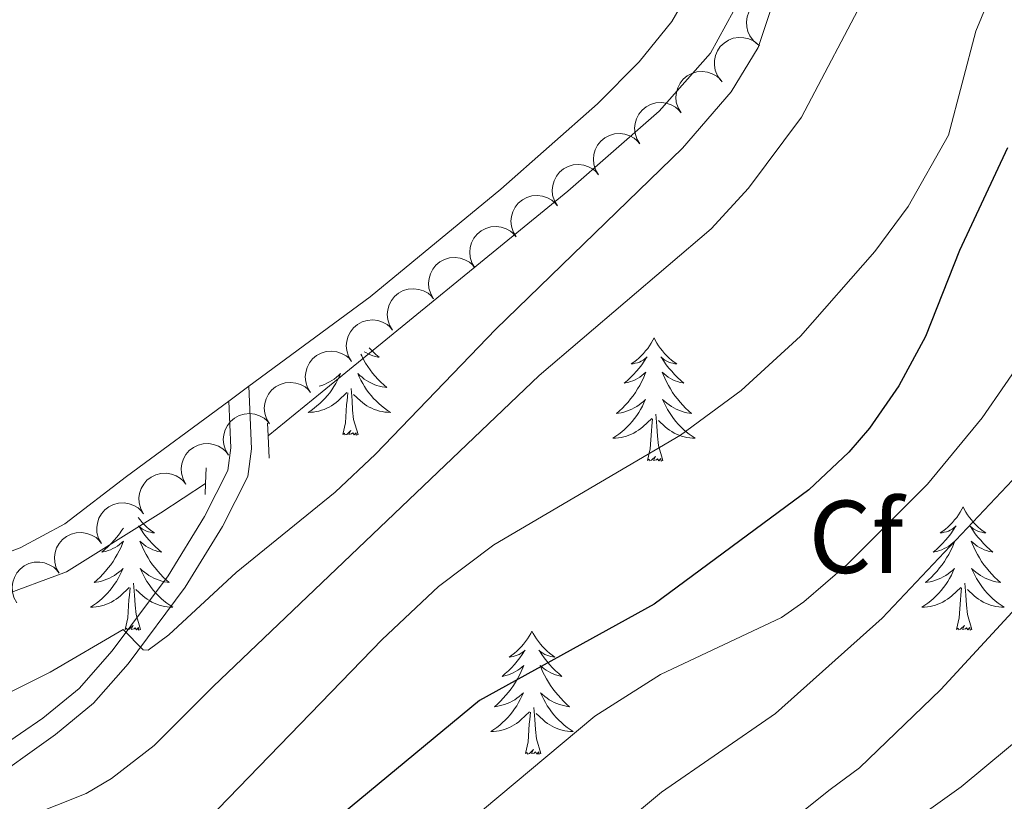
# Model space of a CAD drawing. Units: metres. Extents: x 637932 to 642446, y 701851 to 704910.
# Drawn here: x 640659 to 640754, y 702659 to 702735 of the extents above; entities that cross this region are included whole.
import ezdxf
from ezdxf.enums import TextEntityAlignment as Align

# ---------------------------------------------------------------- set-up
doc = ezdxf.new("R2010")
doc.units = ezdxf.units.M
doc.header["$MEASUREMENT"] = 0
doc.linetypes.add('DGN Style 2', pattern=[56.188460000000006, 33.713076, -22.47538400000001])
doc.linetypes.add('DGN Style 3', pattern=[78.66384400000003, 56.18846000000001, -22.47538400000001])
for name, color, linetype, lineweight in [('Carátula', 7, 'Continuous', 5), ('Elementos auxiliares', 7, 'Continuous', 5), ('Entidades rústicas y varios', 7, 'Continuous', 5), ('Hidrografía', 7, 'Continuous', 5), ('Relieve y altimetría', 7, 'Continuous', 5), ('Viales y ferrocarril', 7, 'Continuous', 5)]:
    doc.layers.add(name, color=color, linetype=linetype, lineweight=lineweight)
doc.styles.add('Style-arial', font='arial.shx', dxfattribs={"bigfont": 'arialbig.shx'})

msp = doc.modelspace()

# ---------------------------------------------------------------- linework, layer by layer
at = {"layer": 'Carátula', "color": 7, "linetype": 'Continuous', "lineweight": 0}
msp.add_3dface([(637992.3049999999, 701851.0900000001), (642446.395, 701940.8319999999), (642386.567, 704910.24), (637932.4770000001, 704820.4979999999)], dxfattribs=at)
at = {"layer": 'Elementos auxiliares', "color": 250, "linetype": 'Continuous', "lineweight": 0}
msp.add_3dface([(638855.8700000001, 702262.4199999999, 598.912), (638809.8200000002, 704575.75, 771.217), (642234.8, 704644.76, 794.84), (642281.98, 702331.4500000001, 682.178)], dxfattribs=at)
at = {"layer": 'Entidades rústicas y varios', "color": 92, "linetype": 'Continuous', "lineweight": 0, "flags": 128}
for points, elevation in [([(640730.0089473177, 702732.3765701434), (640729.5746034174, 702732.7333717356), (640729.2264462587, 702733.2046366215), (640729.0244988152, 702733.6424467745), (640728.9222822373, 702734.0762252564), (640728.8875624457, 702734.5679233711), (640728.9525735199, 702735.0555898147), (640729.1122905896, 702735.5197823476), (640729.3730160414, 702735.9491638665), (640729.7105676847, 702736.3279317878), (640730.119969877, 702736.6276301277), (640730.6247909659, 702736.8494970207), (640731.0882977229, 702736.9423072361), (640731.5828647239, 702736.9595693795), (640732.0700105565, 702736.8883149915), (640732.4246772618, 702736.7486626442), (640732.7596863303, 702736.5519066431)], 618.9396057967036), ([(640726.4237175649, 702728.9059814985), (640726.0953528841, 702729.3622036334), (640725.8796374225, 702729.9069704087), (640725.7966699521, 702730.3819197733), (640725.8090672821, 702730.8274063683), (640725.9015535498, 702731.3115745108), (640726.0894046179, 702731.766279884), (640726.362779543, 702732.1740180354), (640726.7248638698, 702732.522215092), (640727.1482325053, 702732.8017955793), (640727.6207814316, 702732.9865298804), (640728.1656088429, 702733.071573056), (640728.6374190256, 702733.0424628949), (640729.1198849541, 702732.9323669008), (640729.572486651, 702732.7386146003), (640729.879502386, 702732.5127106637), (640730.1528789395, 702732.2366504167)], 618.6349924207221), ([(640722.5608827125, 702725.761134075), (640722.2720724059, 702726.2433690866), (640722.1029625663, 702726.8043555949), (640722.0602549725, 702727.2846019496), (640722.110094746, 702727.7274653568), (640722.242994349, 702728.2021338677), (640722.4684413195, 702728.6394194305), (640722.775156667, 702729.0227077629), (640723.1652565827, 702729.3392015315), (640723.6106495659, 702729.5821651926), (640724.0970673818, 702729.7264806752), (640724.6471186148, 702729.7653765762), (640725.1148059119, 702729.6966681925), (640725.5862964382, 702729.5463645549), (640726.0209892145, 702729.3152142996), (640726.3079069047, 702729.0642770786), (640726.5570842114, 702728.7661920743)], 618.2561144758741), ([(640718.5684219131, 702722.7588890016), (640718.2796116066, 702723.2411240134), (640718.1105017671, 702723.8021105216), (640718.0677941733, 702724.2823568764), (640718.1176339467, 702724.7252202833), (640718.2505335498, 702725.1998887945), (640718.4759805202, 702725.6371743573), (640718.7826958678, 702726.0204626897), (640719.1727957835, 702726.3369564582), (640719.6181887668, 702726.5799201194), (640720.1046065824, 702726.7242356021), (640720.6546578156, 702726.7631315029), (640721.1223451125, 702726.6944231191), (640721.5938356391, 702726.5441194815), (640722.0285284151, 702726.3129692264), (640722.3154461056, 702726.062032005), (640722.5646234122, 702725.7639470007)], 618.0398246588512), ([(640714.5759611139, 702719.7566439284), (640714.2871508076, 702720.2388789402), (640714.118040968, 702720.7998654483), (640714.0753333742, 702721.280111803), (640714.1251731475, 702721.7229752102), (640714.2580727506, 702722.197643721), (640714.4835197211, 702722.634929284), (640714.7902350686, 702723.0182176162), (640715.1803349843, 702723.3347113848), (640715.6257279676, 702723.577675046), (640716.1121457831, 702723.7219905285), (640716.6621970162, 702723.7608864296), (640717.1298843133, 702723.6921780459), (640717.6013748399, 702723.5418744083), (640718.036067616, 702723.310724153), (640718.3229853064, 702723.0597869318), (640718.572162613, 702722.7617019276)], 617.8235348418282), ([(640710.5835003147, 702716.7543988549), (640710.2946900083, 702717.2366338668), (640710.1255801688, 702717.797620375), (640710.0828725749, 702718.2778667298), (640710.1327123482, 702718.7207301366), (640710.2656119515, 702719.1953986478), (640710.4910589219, 702719.6326842107), (640710.7977742692, 702720.015972543), (640711.1878741852, 702720.3324663116), (640711.6332671683, 702720.5754299727), (640712.1196849841, 702720.7197454553), (640712.669736217, 702720.7586413563), (640713.1374235142, 702720.6899329724), (640713.6089140405, 702720.539629335), (640714.0436068168, 702720.3084790797), (640714.330524507, 702720.0575418584), (640714.5797018136, 702719.7594568541)], 617.607245024806), ([(640706.5910395156, 702713.7521537817), (640706.3022292089, 702714.2343887936), (640706.1331193696, 702714.7953753015), (640706.0904117755, 702715.2756216563), (640706.140251549, 702715.7184850634), (640706.2731511521, 702716.1931535746), (640706.4985981225, 702716.6304391373), (640706.8053134701, 702717.0137274697), (640707.195413386, 702717.3302212381), (640707.640806369, 702717.5731848994), (640708.1272241848, 702717.7175003819), (640708.6772754178, 702717.756396283), (640709.144962715, 702717.6876878992), (640709.6164532413, 702717.5373842616), (640710.0511460176, 702717.3062340063), (640710.3380637078, 702717.0552967852), (640710.5872410145, 702716.7572117809)], 617.3909552077833), ([(640702.5985787164, 702710.7499087083), (640702.3097684098, 702711.2321437201), (640702.1406585702, 702711.7931302284), (640702.0979509765, 702712.2733765831), (640702.1477907499, 702712.71623999), (640702.2806903529, 702713.1909085012), (640702.5061373234, 702713.628194064), (640702.8128526709, 702714.0114823964), (640703.2029525866, 702714.327976165), (640703.6483455698, 702714.5709398262), (640704.1347633858, 702714.7152553087), (640704.6848146187, 702714.7541512097), (640705.1525019158, 702714.6854428258), (640705.6239924422, 702714.5351391884), (640706.0586852184, 702714.3039889331), (640706.3456029086, 702714.0530517118), (640706.5947802153, 702713.7549667074)], 617.1746653907608), ([(640698.606117917, 702707.7476636351), (640698.3173076105, 702708.2298986469), (640698.148197771, 702708.7908851551), (640698.1054901772, 702709.2711315097), (640698.1553299506, 702709.7139949168), (640698.2882295537, 702710.188663428), (640698.5136765242, 702710.6259489908), (640698.8203918717, 702711.0092373231), (640699.2104917874, 702711.3257310914), (640699.6558847707, 702711.5686947526), (640700.1423025863, 702711.7130102352), (640700.6923538195, 702711.7519061364), (640701.1600411164, 702711.6831977526), (640701.631531643, 702711.532894115), (640702.066224419, 702711.3017438599), (640702.3531421095, 702711.0508066386), (640702.6023194161, 702710.7527216342)], 616.9583755737378), ([(640694.6294106423, 702704.7264140365), (640694.3376317949, 702705.2068587309), (640694.1650654634, 702705.7667916387), (640694.1193969129, 702706.2467654748), (640694.1665045175, 702706.6899278308), (640694.2964742242, 702707.1654069314), (640694.5192200857, 702707.6040745517), (640694.8235657897, 702707.9892471656), (640695.2117064109, 702708.3081407346), (640695.6555925217, 702708.5538465965), (640696.1411110666, 702708.7011591641), (640696.6909119608, 702708.7434465938), (640697.1590141015, 702708.677623831), (640697.6314226119, 702708.5302308217), (640698.067532668, 702708.3017657936), (640698.3559924783, 702708.0526028195), (640698.6070033923, 702707.7560602067)], 616.7204574941467), ([(640690.6584379678, 702701.7018102343), (640690.3666591207, 702702.1822549286), (640690.194092789, 702702.7421878364), (640690.1484242384, 702703.2221616725), (640690.195531843, 702703.6653240286), (640690.3255015498, 702704.1408031292), (640690.5482474111, 702704.5794707497), (640690.8525931154, 702704.9646433634), (640691.2407337364, 702705.2835369322), (640691.6846198472, 702705.5292427943), (640692.1701383922, 702705.6765553618), (640692.7199392866, 702705.7188427914), (640693.1880414269, 702705.653020029), (640693.6604499378, 702705.5056270193), (640694.0965599935, 702705.2771619916), (640694.3850198041, 702705.0279990172), (640694.6360307178, 702704.7314564047)], 616.432103786105), ([(640686.6874652933, 702698.6772064323), (640686.3956864462, 702699.1576511264), (640686.2231201145, 702699.7175840342), (640686.177451564, 702700.1975578703), (640686.2245591686, 702700.6407202265), (640686.3545288754, 702701.1161993269), (640686.5772747371, 702701.5548669475), (640686.8816204409, 702701.9400395614), (640687.2697610622, 702702.2589331301), (640687.713647173, 702702.504638992), (640688.1991657179, 702702.6519515596), (640688.7489666122, 702702.6942389891), (640689.2170687525, 702702.6284162267), (640689.6894772633, 702702.4810232173), (640690.1255873193, 702702.2525581892), (640690.4140471298, 702702.0033952151), (640690.6650580436, 702701.7068526023)], 616.1437500780632), ([(640682.7164926191, 702695.65260263), (640682.4247137719, 702696.1330473243), (640682.2521474402, 702696.692980232), (640682.2064788898, 702697.1729540683), (640682.2535864942, 702697.6161164241), (640682.3835562009, 702698.0915955247), (640682.6063020625, 702698.5302631453), (640682.9106477667, 702698.9154357592), (640683.2987883878, 702699.2343293279), (640683.7426744986, 702699.4800351899), (640684.2281930435, 702699.6273477573), (640684.7779939377, 702699.6696351869), (640685.2460960782, 702699.6038124245), (640685.7185045888, 702699.4564194151), (640686.1546146448, 702699.2279543871), (640686.4430744553, 702698.978791413), (640686.6940853691, 702698.6822488002)], 615.8553963700219), ([(640678.7455199447, 702692.6279988277), (640678.4537410974, 702693.1084435219), (640678.2811747659, 702693.6683764298), (640678.2355062154, 702694.1483502662), (640678.2826138199, 702694.591512622), (640678.4125835267, 702695.0669917227), (640678.6353293881, 702695.505659343), (640678.9396750922, 702695.8908319569), (640679.3278157135, 702696.2097255257), (640679.7717018243, 702696.4554313879), (640680.2572203691, 702696.6027439552), (640680.8070212633, 702696.6450313847), (640681.2751234039, 702696.5792086223), (640681.7475319145, 702696.4318156128), (640682.1836419704, 702696.2033505847), (640682.4721017808, 702695.9541876107), (640682.7231126947, 702695.6576449978)], 615.5670426619799), ([(640674.6161975923, 702689.8103327234), (640674.3439354526, 702690.3021002777), (640674.1939798777, 702690.8685076627), (640674.16761086, 702691.3499276194), (640674.2324659006, 702691.7908423771), (640674.38141325, 702692.260722348), (640674.621584658, 702692.6900971201), (640674.9411432584, 702693.0627451455), (640675.3417692967, 702693.3658045912), (640675.7951586784, 702693.5934980658), (640676.2861981457, 702693.7212066861), (640676.8372532103, 702693.7413949452), (640677.3023365664, 702693.6568389188), (640677.7684491734, 702693.4906055352), (640678.1950389147, 702693.2448222109), (640678.4732666964, 702692.9842832473), (640678.7121742696, 702692.6779057491)], 615.427325314054), ([(640670.5210776157, 702686.9433594703), (640670.2488154763, 702687.4351270245), (640670.0988599013, 702688.0015344094), (640670.0724908833, 702688.4829543659), (640670.1373459238, 702688.9238691239), (640670.2862932736, 702689.3937490948), (640670.5264646816, 702689.8231238669), (640670.8460232818, 702690.1957718924), (640671.2466493202, 702690.498831338), (640671.700038702, 702690.7265248124), (640672.191078169, 702690.8542334328), (640672.7421332335, 702690.874421692), (640673.20721659, 702690.7898656654), (640673.6733291966, 702690.6236322821), (640674.0999189382, 702690.3778489577), (640674.3781467197, 702690.1173099941), (640674.6170542932, 702689.8109324959)], 615.3250670900192), ([(640666.4259576392, 702684.0763862169), (640666.1536954999, 702684.5681537711), (640666.0037399246, 702685.1345611562), (640665.9773709069, 702685.6159811127), (640666.0422259474, 702686.0568958707), (640666.191173297, 702686.5267758416), (640666.4313447053, 702686.9561506135), (640666.7509033054, 702687.3287986391), (640667.1515293437, 702687.6318580846), (640667.6049187257, 702687.8595515592), (640668.0959581927, 702687.9872601796), (640668.647013257, 702688.0074484386), (640669.1120966135, 702687.9228924122), (640669.5782092202, 702687.7566590288), (640670.0047989616, 702687.5108757042), (640670.2830267432, 702687.2503367406), (640670.5219343167, 702686.9439592427)], 615.2228088659839), ([(640662.3308376628, 702681.2094129636), (640662.0585755231, 702681.7011805179), (640661.9086199482, 702682.2675879027), (640661.8822509304, 702682.7490078595), (640661.9471059709, 702683.1899226175), (640662.0960533204, 702683.6598025882), (640662.3362247285, 702684.0891773603), (640662.6557833288, 702684.461825386), (640663.0564093671, 702684.7648848315), (640663.5097987489, 702684.992578306), (640664.0008382162, 702685.1202869264), (640664.5518932806, 702685.1404751855), (640665.0169766368, 702685.055919159), (640665.4830892439, 702684.8896857757), (640665.9096789851, 702684.643902451), (640666.1879067668, 702684.3833634874), (640666.42681434, 702684.0769859892)], 615.1205506419493), ([(640658.2357176861, 702678.3424397105), (640657.9634555466, 702678.8342072647), (640657.8134999715, 702679.4006146495), (640657.7871309539, 702679.8820346063), (640657.8519859943, 702680.3229493643), (640658.000933344, 702680.792829335), (640658.241104752, 702681.2222041071), (640658.5606633524, 702681.5948521325), (640658.9612893907, 702681.8979115782), (640659.4146787724, 702682.1256050528), (640659.9057182395, 702682.253313673), (640660.4567733039, 702682.2735019322), (640660.9218566604, 702682.1889459058), (640661.3879692671, 702682.0227125223), (640661.8145590087, 702681.7769291978), (640662.0927867901, 702681.5163902342), (640662.3316943636, 702681.210012736)], 615.0182924179138)]:
    msp.add_lwpolyline(points, dxfattribs=dict(at, elevation=elevation))
for points in [[(640719.946, 702703.9750000001), (640719.8350000001, 702703.7560000002), (640719.6799999999, 702703.4809999999), (640719.5120000001, 702703.2150000001), (640719.3300000001, 702702.9580000001), (640719.1359999999, 702702.7100000001), (640718.929, 702702.4720000002), (640718.7100000001, 702702.246), (640718.48, 702702.03), (640718.24, 702701.8270000002), (640717.9890000002, 702701.6359999999), (640717.7290000002, 702701.4580000001), (640717.9280000001, 702701.4809999999), (640718.1310000002, 702701.5190000001), (640718.3300000001, 702701.574), (640718.5249999999, 702701.6429999999), (640718.7139999999, 702701.7280000001), (640718.895, 702701.8270000002), (640719.0689999999, 702701.939), (640719.274, 702702.1300000001), (640719.233, 702702.065), (640719.003, 702701.7200000001), (640718.76, 702701.3840000001), (640718.5040000001, 702701.0580000001), (640718.236, 702700.7420000001), (640717.956, 702700.4369999999), (640717.6640000001, 702700.1429999999), (640717.361, 702699.8600000001), (640717.048, 702699.5889999999), (640717.172, 702699.6120000001), (640717.4180000002, 702699.6699999999), (640717.6599999999, 702699.743), (640717.896, 702699.831), (640718.1270000001, 702699.9340000001), (640718.3500000001, 702700.0519999999), (640718.5660000001, 702700.1830000001), (640718.773, 702700.328), (640718.9700000001, 702700.4850000001), (640719.1570000001, 702700.655), (640719.0689999999, 702700.4330000001), (640718.913, 702700.0719999999), (640718.7420000001, 702699.7180000001), (640718.557, 702699.371), (640718.3570000001, 702699.0310000001), (640718.145, 702698.7000000001), (640717.9180000002, 702698.378), (640717.679, 702698.0660000001), (640717.4280000001, 702697.763), (640717.1640000001, 702697.4709999999), (640716.8890000001, 702697.19), (640716.6020000001, 702696.9199999999), (640716.3049999999, 702696.662), (640716.5009999999, 702696.6869999999), (640716.7679999999, 702696.7339999999), (640717.0310000001, 702696.797), (640717.29, 702696.8759999999), (640717.5449999999, 702696.9700000001), (640717.7930000002, 702697.078), (640718.034, 702697.2010000001), (640718.2679999999, 702697.3389999999), (640718.493, 702697.4890000002), (640718.709, 702697.6529999999), (640718.915, 702697.8289999999), (640719.1100000001, 702698.017), (640718.969, 702697.69), (640718.814, 702697.369), (640718.645, 702697.0549999999), (640718.4620000002, 702696.75), (640718.2649999999, 702696.453), (640718.0549999999, 702696.165), (640717.8319999999, 702695.8870000001), (640717.5970000002, 702695.619), (640717.351, 702695.361), (640717.0930000001, 702695.1159999999), (640716.824, 702694.882), (640716.5449999999, 702694.6599999999), (640716.2560000002, 702694.4510000001), (640715.966, 702694.26), (640716.2309999999, 702694.2690000001), (640716.494, 702694.294), (640716.7560000002, 702694.3350000001), (640717.0149999999, 702694.392), (640717.27, 702694.4639999999), (640717.52, 702694.551), (640717.7640000001, 702694.6540000001), (640718.0020000001, 702694.77), (640718.2320000001, 702694.9010000002), (640718.4539999999, 702695.0460000001), (640718.6669999999, 702695.2039999999), (640718.8700000001, 702695.3740000002), (640719.7180000001, 702696.173)], [(640719.946, 702703.9750000001), (640720.057, 702703.7560000002), (640720.2120000002, 702703.4809999999), (640720.3800000001, 702703.2150000001), (640720.5619999999, 702702.9580000001), (640720.7560000002, 702702.7100000001), (640720.963, 702702.4720000002), (640721.182, 702702.246), (640721.412, 702702.03), (640721.652, 702701.8270000002), (640721.9029999999, 702701.6359999999), (640722.163, 702701.4580000001), (640721.9639999999, 702701.4809999999), (640721.7609999999, 702701.5190000001), (640721.5619999999, 702701.574), (640721.3670000001, 702701.6429999999), (640721.1780000001, 702701.7280000001), (640720.997, 702701.8270000002), (640720.8230000001, 702701.939), (640720.618, 702702.1300000001), (640720.659, 702702.065), (640720.8890000001, 702701.7200000001), (640721.132, 702701.3840000001), (640721.388, 702701.0580000001), (640721.6560000001, 702700.7420000001), (640721.936, 702700.4369999999), (640722.2280000001, 702700.1429999999), (640722.5310000001, 702699.8600000001), (640722.844, 702699.5889999999), (640722.7200000001, 702699.6120000001), (640722.4739999999, 702699.6699999999), (640722.2320000001, 702699.743), (640721.996, 702699.831), (640721.7649999999, 702699.9340000001), (640721.5419999999, 702700.0519999999), (640721.3260000001, 702700.1830000001), (640721.119, 702700.328), (640720.922, 702700.4850000001), (640720.7350000001, 702700.655), (640720.8230000001, 702700.4330000001), (640720.9790000002, 702700.0719999999), (640721.1499999999, 702699.7180000001), (640721.3350000001, 702699.371), (640721.5349999999, 702699.0310000001), (640721.747, 702698.7000000001), (640721.9739999999, 702698.378), (640722.213, 702698.0660000001), (640722.4639999999, 702697.763), (640722.7280000001, 702697.4709999999), (640723.003, 702697.19), (640723.29, 702696.9199999999), (640723.5870000002, 702696.662), (640723.3910000002, 702696.6869999999), (640723.1240000001, 702696.7339999999), (640722.861, 702696.797), (640722.6020000001, 702696.8759999999), (640722.3470000002, 702696.9700000001), (640722.0989999999, 702697.078), (640721.858, 702697.2010000001), (640721.6240000001, 702697.3389999999), (640721.399, 702697.4890000002), (640721.1830000001, 702697.6529999999), (640720.9770000001, 702697.8289999999), (640720.7820000001, 702698.017), (640720.923, 702697.69), (640721.078, 702697.369), (640721.247, 702697.0549999999), (640721.4299999999, 702696.75), (640721.6270000001, 702696.453), (640721.8370000002, 702696.165), (640722.0600000002, 702695.8870000001), (640722.2949999999, 702695.619), (640722.5410000001, 702695.361), (640722.7990000001, 702695.1159999999), (640723.0680000001, 702694.882), (640723.3470000002, 702694.6599999999), (640723.6359999999, 702694.4510000001), (640723.926, 702694.26), (640723.6610000001, 702694.2690000001), (640723.398, 702694.294), (640723.1359999999, 702694.3350000001), (640722.8770000001, 702694.392), (640722.622, 702694.4639999999), (640722.372, 702694.551), (640722.128, 702694.6540000001), (640721.8899999999, 702694.77), (640721.6599999999, 702694.9010000002), (640721.4380000001, 702695.0460000001), (640721.2250000001, 702695.2039999999), (640721.0220000001, 702695.3740000002), (640720.3640000002, 702695.994)], [(640692.3670000001, 702703.003), (640692.4210000001, 702702.9450000002), (640692.713, 702702.6510000002), (640693.0160000002, 702702.368), (640693.3289999999, 702702.0970000002), (640693.2050000001, 702702.1200000001), (640692.959, 702702.1780000001), (640692.717, 702702.2509999999), (640692.4809999999, 702702.3389999999), (640692.25, 702702.442), (640692.027, 702702.5600000002), (640691.892, 702702.642)], [(640691.557, 702702.3870000001), (640691.635, 702702.226), (640691.8200000002, 702701.8790000001), (640692.02, 702701.5390000001), (640692.2320000001, 702701.2080000001), (640692.459, 702700.8859999999), (640692.6980000001, 702700.574), (640692.949, 702700.271), (640693.213, 702699.9790000002), (640693.4880000001, 702699.6980000001), (640693.7749999999, 702699.4280000001), (640694.0719999999, 702699.1699999999), (640693.8759999999, 702699.1950000002), (640693.6089999999, 702699.2420000001), (640693.3459999999, 702699.3049999999), (640693.0870000002, 702699.3840000001), (640692.8319999999, 702699.4780000001), (640692.584, 702699.5860000001), (640692.3430000001, 702699.709), (640692.1089999999, 702699.8470000002), (640691.8840000001, 702699.9970000001), (640691.6680000002, 702700.1610000001), (640691.4620000002, 702700.3370000002), (640691.267, 702700.5249999999), (640691.4080000002, 702700.1980000001), (640691.5630000001, 702699.8770000001), (640691.7320000001, 702699.5630000001), (640691.915, 702699.2579999999), (640692.1120000001, 702698.9610000001), (640692.3219999999, 702698.673), (640692.5449999999, 702698.395), (640692.78, 702698.1270000001), (640693.0260000001, 702697.869), (640693.284, 702697.6240000002), (640693.5530000001, 702697.3900000001), (640693.8319999999, 702697.1680000002), (640694.121, 702696.959), (640694.4110000001, 702696.7679999999), (640694.146, 702696.777), (640693.8829999999, 702696.8019999999), (640693.621, 702696.8430000001), (640693.3620000001, 702696.8999999999), (640693.1070000001, 702696.9720000002), (640692.8570000001, 702697.0590000001), (640692.6130000001, 702697.162), (640692.375, 702697.2779999999), (640692.145, 702697.409), (640691.923, 702697.554), (640691.7100000001, 702697.7120000002), (640691.507, 702697.882), (640690.8489999999, 702698.5020000001)], [(640687.51, 702699.3030000001), (640687.5160000002, 702699.3049999999), (640687.7749999999, 702699.3840000001), (640688.03, 702699.4780000001), (640688.2779999999, 702699.5860000001), (640688.5190000001, 702699.709), (640688.753, 702699.8470000002), (640688.9780000001, 702699.9970000001), (640689.1939999999, 702700.1610000001), (640689.3999999999, 702700.3370000002), (640689.5950000001, 702700.5249999999), (640689.4539999999, 702700.1980000001), (640689.2990000001, 702699.8770000001), (640689.1300000001, 702699.5630000001), (640688.9469999999, 702699.2579999999), (640688.75, 702698.9610000001), (640688.54, 702698.673), (640688.317, 702698.395), (640688.0819999999, 702698.1270000001), (640687.8360000001, 702697.869), (640687.578, 702697.6240000002), (640687.3090000001, 702697.3900000001), (640687.03, 702697.1680000002), (640686.7409999999, 702696.959), (640686.4510000001, 702696.7679999999), (640686.716, 702696.777), (640686.9790000002, 702696.8019999999), (640687.2409999999, 702696.8430000001), (640687.5, 702696.8999999999), (640687.7550000001, 702696.9720000002), (640688.0050000001, 702697.0590000001), (640688.2490000001, 702697.162), (640688.4870000001, 702697.2779999999), (640688.717, 702697.409), (640688.939, 702697.554), (640689.152, 702697.7120000002), (640689.355, 702697.882), (640690.203, 702698.6810000001)], [(640691.2820000001, 702694.632), (640690.8530000001, 702696.0719999999), (640690.7620000001, 702696.976), (640690.716, 702697.925), (640690.6140000002, 702699.0889999999)], [(640689.8119999999, 702694.632), (640690.057, 702695.75), (640690.1699999999, 702697.4920000001), (640690.2180000001, 702697.925), (640690.2810000001, 702698.648)], [(640720.797, 702692.1240000002), (640720.368, 702693.564), (640720.277, 702694.4680000001), (640720.2309999999, 702695.4169999999), (640720.1290000001, 702696.581)], [(640719.3270000002, 702692.1240000002), (640719.5719999999, 702693.2420000001), (640719.6850000002, 702694.9839999999), (640719.733, 702695.4169999999), (640719.7960000001, 702696.1400000001)], [(640691.2820000001, 702694.632), (640691.108, 702694.564), (640691.0889999999, 702694.8030000001), (640690.899, 702694.581), (640690.7779999999, 702694.784), (640690.6570000001, 702694.676), (640690.3870000001, 702694.6220000001), (640690.5830000001, 702695.0150000001), (640690.1980000001, 702694.635), (640690.01, 702694.581), (640689.969, 702694.743), (640689.8119999999, 702694.632)], [(640720.797, 702692.1240000002), (640720.6229999999, 702692.0560000001), (640720.6040000002, 702692.2949999999), (640720.4140000001, 702692.0730000001), (640720.2930000002, 702692.2760000002), (640720.172, 702692.1680000002), (640719.902, 702692.1140000002), (640720.098, 702692.507), (640719.713, 702692.1270000001), (640719.5249999999, 702692.0730000001), (640719.4839999999, 702692.2350000001), (640719.3270000002, 702692.1240000002)], [(640749.868, 702687.615), (640749.757, 702687.396), (640749.6020000001, 702687.121), (640749.4340000001, 702686.855), (640749.2520000001, 702686.598), (640749.0580000001, 702686.3500000001), (640748.851, 702686.1120000001), (640748.632, 702685.8859999999), (640748.402, 702685.6699999999), (640748.162, 702685.467), (640747.9110000001, 702685.2760000002), (640747.6510000001, 702685.098), (640747.8500000001, 702685.121), (640748.0530000001, 702685.159), (640748.2520000001, 702685.2139999999), (640748.4469999999, 702685.2830000002), (640748.6359999999, 702685.368), (640748.817, 702685.467), (640748.9909999999, 702685.5789999999), (640749.196, 702685.77), (640749.155, 702685.7050000001), (640748.925, 702685.3600000001), (640748.682, 702685.024), (640748.426, 702684.6980000001), (640748.1580000002, 702684.382), (640747.878, 702684.0770000002), (640747.5860000001, 702683.7830000002), (640747.2830000002, 702683.5), (640746.9700000001, 702683.2290000002), (640747.094, 702683.2520000001), (640747.3400000001, 702683.3100000002), (640747.5819999999, 702683.3829999999), (640747.8180000001, 702683.4709999999), (640748.0490000001, 702683.574), (640748.2720000001, 702683.692), (640748.4880000001, 702683.8230000001), (640748.6950000002, 702683.9680000001), (640748.892, 702684.125), (640749.0789999999, 702684.2949999999), (640748.9909999999, 702684.0730000001), (640748.8350000001, 702683.7120000002), (640748.6640000001, 702683.358), (640748.4790000002, 702683.0109999999), (640748.2790000001, 702682.6710000001), (640748.067, 702682.3400000001), (640747.8400000001, 702682.0179999999), (640747.601, 702681.706), (640747.3500000001, 702681.4029999999), (640747.0860000001, 702681.111), (640746.811, 702680.8300000001), (640746.524, 702680.5600000002), (640746.2270000001, 702680.3019999999), (640746.423, 702680.3270000002), (640746.69, 702680.3740000002), (640746.953, 702680.4369999999), (640747.2120000002, 702680.5160000002), (640747.467, 702680.6100000001), (640747.7150000001, 702680.7180000001), (640747.956, 702680.841), (640748.19, 702680.9790000002), (640748.415, 702681.1290000001), (640748.6310000002, 702681.2930000002), (640748.8370000002, 702681.469), (640749.0320000001, 702681.6570000001), (640748.8910000002, 702681.3300000001), (640748.736, 702681.0090000001), (640748.567, 702680.6950000002), (640748.3840000001, 702680.3900000001), (640748.1869999999, 702680.0930000001), (640747.9770000001, 702679.8049999999), (640747.7540000001, 702679.527), (640747.5190000001, 702679.2590000001), (640747.273, 702679.0009999999), (640747.0149999999, 702678.7560000002), (640746.746, 702678.5220000001), (640746.467, 702678.3), (640746.1780000001, 702678.091), (640745.888, 702677.8999999999), (640746.1529999999, 702677.909), (640746.4160000001, 702677.9340000001), (640746.6780000001, 702677.9750000001), (640746.9369999999, 702678.0320000001), (640747.192, 702678.1040000002), (640747.442, 702678.1910000001), (640747.686, 702678.294), (640747.9240000001, 702678.4099999999), (640748.1540000001, 702678.5410000001), (640748.3759999999, 702678.686), (640748.5889999999, 702678.844), (640748.7919999999, 702679.0140000001), (640749.6399999999, 702679.8130000001)], [(640749.868, 702687.615), (640749.9790000002, 702687.396), (640750.1340000001, 702687.121), (640750.3019999999, 702686.855), (640750.4839999999, 702686.598), (640750.6780000001, 702686.3500000001), (640750.885, 702686.1120000001), (640751.1040000002, 702685.8859999999), (640751.334, 702685.6699999999), (640751.574, 702685.467), (640751.8250000001, 702685.2760000002), (640752.0850000001, 702685.098), (640751.8859999999, 702685.121), (640751.6830000001, 702685.159), (640751.4839999999, 702685.2139999999), (640751.2890000001, 702685.2830000002), (640751.1000000001, 702685.368), (640750.919, 702685.467), (640750.7450000001, 702685.5789999999), (640750.54, 702685.77), (640750.581, 702685.7050000001), (640750.811, 702685.3600000001), (640751.054, 702685.024), (640751.3100000002, 702684.6980000001), (640751.578, 702684.382), (640751.858, 702684.0770000002), (640752.1499999999, 702683.7830000002), (640752.453, 702683.5), (640752.7660000002, 702683.2290000002), (640752.642, 702683.2520000001), (640752.396, 702683.3100000002), (640752.1540000001, 702683.3829999999), (640751.9180000002, 702683.4709999999), (640751.6869999999, 702683.574), (640751.4639999999, 702683.692), (640751.2479999999, 702683.8230000001), (640751.0410000001, 702683.9680000001), (640750.844, 702684.125), (640750.6570000001, 702684.2949999999), (640750.7450000001, 702684.0730000001), (640750.9010000001, 702683.7120000002), (640751.0719999999, 702683.358), (640751.257, 702683.0109999999), (640751.4569999999, 702682.6710000001), (640751.669, 702682.3400000001), (640751.896, 702682.0179999999), (640752.135, 702681.706), (640752.3859999999, 702681.4029999999), (640752.6499999999, 702681.111), (640752.925, 702680.8300000001), (640753.2120000002, 702680.5600000002), (640753.5090000001, 702680.3019999999), (640753.3130000001, 702680.3270000002), (640753.0460000001, 702680.3740000002), (640752.7830000002, 702680.4369999999), (640752.524, 702680.5160000002), (640752.2690000001, 702680.6100000001), (640752.021, 702680.7180000001), (640751.78, 702680.841), (640751.5460000001, 702680.9790000002), (640751.321, 702681.1290000001), (640751.105, 702681.2930000002), (640750.899, 702681.469), (640750.7039999999, 702681.6570000001), (640750.8450000001, 702681.3300000001), (640751, 702681.0090000001), (640751.169, 702680.6950000002), (640751.3520000001, 702680.3900000001), (640751.5490000001, 702680.0930000001), (640751.7590000001, 702679.8049999999), (640751.9820000001, 702679.527), (640752.217, 702679.2590000001), (640752.463, 702679.0009999999), (640752.7209999999, 702678.7560000002), (640752.99, 702678.5220000001), (640753.2690000001, 702678.3), (640753.5580000001, 702678.091), (640753.848, 702677.8999999999), (640753.5830000001, 702677.909), (640753.3200000002, 702677.9340000001), (640753.0580000001, 702677.9750000001), (640752.7990000001, 702678.0320000001), (640752.544, 702678.1040000002), (640752.294, 702678.1910000001), (640752.05, 702678.294), (640751.8119999999, 702678.4099999999), (640751.5819999999, 702678.5410000001), (640751.3600000001, 702678.686), (640751.1470000001, 702678.844), (640750.9439999999, 702679.0140000001), (640750.2860000001, 702679.6340000001)], [(640669.996, 702686.5760000001), (640670.173, 702686.3500000001), (640670.3800000001, 702686.1120000001), (640670.5989999999, 702685.8859999999), (640670.8289999999, 702685.6699999999), (640671.0689999999, 702685.467), (640671.3200000002, 702685.2760000002), (640671.5800000001, 702685.098), (640671.3810000002, 702685.121), (640671.1780000001, 702685.159), (640670.9790000002, 702685.2139999999), (640670.784, 702685.2830000002), (640670.5950000001, 702685.368), (640670.4140000001, 702685.467), (640670.24, 702685.5789999999), (640670.0349999999, 702685.77), (640670.0760000001, 702685.7050000001), (640670.3060000001, 702685.3600000001), (640670.5490000001, 702685.024), (640670.8049999999, 702684.6980000001), (640671.0730000001, 702684.382), (640671.3530000001, 702684.0770000002), (640671.645, 702683.7830000002), (640671.9480000001, 702683.5), (640672.2609999999, 702683.2290000002), (640672.1370000001, 702683.2520000001), (640671.8910000002, 702683.3100000002), (640671.649, 702683.3829999999), (640671.413, 702683.4709999999), (640671.182, 702683.574), (640670.959, 702683.692), (640670.743, 702683.8230000001), (640670.5360000001, 702683.9680000001), (640670.3389999999, 702684.125), (640670.152, 702684.2949999999), (640670.24, 702684.0730000001), (640670.396, 702683.7120000002), (640670.567, 702683.358), (640670.7520000001, 702683.0109999999), (640670.9520000002, 702682.6710000001), (640671.1640000001, 702682.3400000001), (640671.3910000002, 702682.0179999999), (640671.6300000001, 702681.706), (640671.8810000002, 702681.4029999999), (640672.145, 702681.111), (640672.4199999999, 702680.8300000001), (640672.7069999999, 702680.5600000002), (640673.0040000001, 702680.3019999999), (640672.8080000001, 702680.3270000002), (640672.5410000001, 702680.3740000002), (640672.2779999999, 702680.4369999999), (640672.0190000001, 702680.5160000002), (640671.7640000001, 702680.6100000001), (640671.5160000002, 702680.7180000001), (640671.2749999999, 702680.841), (640671.0410000001, 702680.9790000002), (640670.8160000001, 702681.1290000001), (640670.6000000001, 702681.2930000002), (640670.3940000001, 702681.469), (640670.199, 702681.6570000001), (640670.3400000001, 702681.3300000001), (640670.4950000001, 702681.0090000001), (640670.6640000001, 702680.6950000002), (640670.8470000002, 702680.3900000001), (640671.044, 702680.0930000001), (640671.2540000001, 702679.8049999999), (640671.4770000001, 702679.527), (640671.7120000002, 702679.2590000001), (640671.9580000001, 702679.0009999999), (640672.216, 702678.7560000002), (640672.4850000001, 702678.5220000001), (640672.7640000001, 702678.3), (640673.0530000001, 702678.091), (640673.3430000001, 702677.8999999999), (640673.078, 702677.909), (640672.815, 702677.9340000001), (640672.5530000001, 702677.9750000001), (640672.294, 702678.0320000001), (640672.0390000001, 702678.1040000002), (640671.7890000001, 702678.1910000001), (640671.5449999999, 702678.294), (640671.307, 702678.4099999999), (640671.0770000002, 702678.5410000001), (640670.855, 702678.686), (640670.642, 702678.844), (640670.439, 702679.0140000001), (640669.7810000001, 702679.6340000001)], [(640668.561, 702685.571), (640668.4199999999, 702685.3600000001), (640668.1769999999, 702685.024), (640667.9210000001, 702684.6980000001), (640667.6529999999, 702684.382), (640667.3729999999, 702684.0770000002), (640667.081, 702683.7830000002), (640666.7779999999, 702683.5), (640666.4650000001, 702683.2290000002), (640666.5889999999, 702683.2520000001), (640666.8350000001, 702683.3100000002), (640667.0770000002, 702683.3829999999), (640667.3130000001, 702683.4709999999), (640667.544, 702683.574), (640667.767, 702683.692), (640667.983, 702683.8230000001), (640668.19, 702683.9680000001), (640668.3870000001, 702684.125), (640668.574, 702684.2949999999), (640668.486, 702684.0730000001), (640668.3300000001, 702683.7120000002), (640668.159, 702683.358), (640667.9739999999, 702683.0109999999), (640667.774, 702682.6710000001), (640667.5619999999, 702682.3400000001), (640667.3350000001, 702682.0179999999), (640667.0959999999, 702681.706), (640666.8450000001, 702681.4029999999), (640666.581, 702681.111), (640666.3060000001, 702680.8300000001), (640666.0190000001, 702680.5600000002), (640665.7220000002, 702680.3019999999), (640665.9180000002, 702680.3270000002), (640666.1850000002, 702680.3740000002), (640666.4480000001, 702680.4369999999), (640666.7069999999, 702680.5160000002), (640666.9620000002, 702680.6100000001), (640667.2100000001, 702680.7180000001), (640667.4510000001, 702680.841), (640667.6850000002, 702680.9790000002), (640667.9099999999, 702681.1290000001), (640668.1259999999, 702681.2930000002), (640668.3319999999, 702681.469), (640668.527, 702681.6570000001), (640668.3859999999, 702681.3300000001), (640668.2309999999, 702681.0090000001), (640668.0619999999, 702680.6950000002), (640667.8790000001, 702680.3900000001), (640667.682, 702680.0930000001), (640667.4720000002, 702679.8049999999), (640667.2490000001, 702679.527), (640667.0140000001, 702679.2590000001), (640666.7679999999, 702679.0009999999), (640666.51, 702678.7560000002), (640666.2409999999, 702678.5220000001), (640665.9620000002, 702678.3), (640665.673, 702678.091), (640665.3829999999, 702677.8999999999), (640665.648, 702677.909), (640665.9110000001, 702677.9340000001), (640666.173, 702677.9750000001), (640666.432, 702678.0320000001), (640666.6869999999, 702678.1040000002), (640666.9369999999, 702678.1910000001), (640667.1810000001, 702678.294), (640667.419, 702678.4099999999), (640667.649, 702678.5410000001), (640667.871, 702678.686), (640668.084, 702678.844), (640668.287, 702679.0140000001), (640669.135, 702679.8130000001)], [(640670.2139999999, 702675.7640000001), (640669.7849999999, 702677.2039999999), (640669.6939999999, 702678.108), (640669.648, 702679.057), (640669.5460000001, 702680.2209999999)], [(640750.719, 702675.7640000001), (640750.29, 702677.2039999999), (640750.199, 702678.108), (640750.1529999999, 702679.057), (640750.051, 702680.2209999999)], [(640668.744, 702675.7640000001), (640668.9890000002, 702676.882), (640669.1020000001, 702678.6240000002), (640669.1499999999, 702679.057), (640669.213, 702679.78)], [(640749.2490000001, 702675.7640000001), (640749.494, 702676.882), (640749.6070000001, 702678.6240000002), (640749.655, 702679.057), (640749.7180000001, 702679.78)], [(640670.2139999999, 702675.7640000001), (640670.04, 702675.696), (640670.021, 702675.9350000002), (640669.831, 702675.713), (640669.7100000001, 702675.9160000001), (640669.5889999999, 702675.8080000001), (640669.3189999999, 702675.7540000001), (640669.5149999999, 702676.1470000001), (640669.1300000001, 702675.767), (640668.942, 702675.713), (640668.9010000001, 702675.875), (640668.744, 702675.7640000001)], [(640750.719, 702675.7640000001), (640750.5449999999, 702675.696), (640750.5260000001, 702675.9350000002), (640750.3360000001, 702675.713), (640750.2150000001, 702675.9160000001), (640750.094, 702675.8080000001), (640749.824, 702675.7540000001), (640750.02, 702676.1470000001), (640749.635, 702675.767), (640749.4469999999, 702675.713), (640749.4060000001, 702675.875), (640749.2490000001, 702675.7640000001)], [(640708.1290000001, 702675.5900000001), (640708.0179999999, 702675.371), (640707.8630000001, 702675.0959999999), (640707.6950000002, 702674.8300000001), (640707.513, 702674.5730000001), (640707.3189999999, 702674.3250000001), (640707.1120000001, 702674.0870000002), (640706.8929999999, 702673.861), (640706.663, 702673.645), (640706.423, 702673.442), (640706.172, 702673.2509999999), (640705.912, 702673.0730000001), (640706.111, 702673.0959999999), (640706.314, 702673.1340000001), (640706.513, 702673.189), (640706.7080000001, 702673.2579999999), (640706.8970000001, 702673.3430000001), (640707.078, 702673.442), (640707.2520000001, 702673.554), (640707.4569999999, 702673.7450000001), (640707.4160000001, 702673.6799999999), (640707.186, 702673.3350000001), (640706.9430000001, 702672.9990000002), (640706.6869999999, 702672.673), (640706.419, 702672.3570000001), (640706.1390000001, 702672.0519999999), (640705.8470000002, 702671.7579999999), (640705.544, 702671.4750000001), (640705.2309999999, 702671.2039999999), (640705.355, 702671.2270000001), (640705.601, 702671.2849999999), (640705.8430000001, 702671.358), (640706.0789999999, 702671.446), (640706.3100000002, 702671.5490000001), (640706.5330000002, 702671.6669999999), (640706.7490000001, 702671.798), (640706.956, 702671.9430000001), (640707.1529999999, 702672.1000000001), (640707.3400000001, 702672.27), (640707.2520000001, 702672.048), (640707.0959999999, 702671.6869999999), (640706.925, 702671.3330000001), (640706.74, 702670.986), (640706.54, 702670.646), (640706.328, 702670.315), (640706.101, 702669.993), (640705.8620000001, 702669.6810000001), (640705.611, 702669.378), (640705.3470000002, 702669.0860000001), (640705.0719999999, 702668.8049999999), (640704.7849999999, 702668.5349999999), (640704.4880000001, 702668.277), (640704.6840000001, 702668.3019999999), (640704.9510000001, 702668.3489999999), (640705.2139999999, 702668.412), (640705.473, 702668.4909999999), (640705.7280000001, 702668.5850000001), (640705.976, 702668.6930000001), (640706.217, 702668.8160000001), (640706.4510000001, 702668.9539999999), (640706.676, 702669.1040000002), (640706.892, 702669.2679999999), (640707.098, 702669.4439999999), (640707.2930000002, 702669.632), (640707.152, 702669.3049999999), (640706.997, 702668.9839999999), (640706.828, 702668.6699999999), (640706.645, 702668.365), (640706.4480000001, 702668.0680000001), (640706.2380000001, 702667.78), (640706.0149999999, 702667.5020000001), (640705.78, 702667.2339999999), (640705.534, 702666.976), (640705.2760000001, 702666.7309999999), (640705.007, 702666.4970000001), (640704.7280000001, 702666.2749999999), (640704.439, 702666.0660000001), (640704.149, 702665.875), (640704.4140000001, 702665.8840000001), (640704.6769999999, 702665.909), (640704.939, 702665.9500000001), (640705.1980000001, 702666.007), (640705.453, 702666.0789999999), (640705.703, 702666.1660000001), (640705.9469999999, 702666.2690000001), (640706.1850000002, 702666.385), (640706.415, 702666.5160000002), (640706.6370000001, 702666.6610000001), (640706.8500000001, 702666.8189999999), (640707.0530000001, 702666.9890000002), (640707.9010000001, 702667.788)], [(640708.1290000001, 702675.5900000001), (640708.24, 702675.371), (640708.395, 702675.0959999999), (640708.5630000001, 702674.8300000001), (640708.7450000001, 702674.5730000001), (640708.939, 702674.3250000001), (640709.146, 702674.0870000002), (640709.365, 702673.861), (640709.5950000001, 702673.645), (640709.8350000001, 702673.442), (640710.0860000001, 702673.2509999999), (640710.3459999999, 702673.0730000001), (640710.1470000001, 702673.0959999999), (640709.9439999999, 702673.1340000001), (640709.7450000001, 702673.189), (640709.55, 702673.2579999999), (640709.361, 702673.3430000001), (640709.1799999999, 702673.442), (640709.0060000002, 702673.554), (640708.801, 702673.7450000001), (640708.842, 702673.6799999999), (640709.0719999999, 702673.3350000001), (640709.315, 702672.9990000002), (640709.571, 702672.673), (640709.8389999999, 702672.3570000001), (640710.119, 702672.0519999999), (640710.4110000001, 702671.7579999999), (640710.7139999999, 702671.4750000001), (640711.027, 702671.2039999999), (640710.9029999999, 702671.2270000001), (640710.6570000001, 702671.2849999999), (640710.415, 702671.358), (640710.179, 702671.446), (640709.9480000001, 702671.5490000001), (640709.7250000001, 702671.6669999999), (640709.5090000001, 702671.798), (640709.3019999999, 702671.9430000001), (640709.105, 702672.1000000001), (640708.9180000002, 702672.27), (640709.0060000002, 702672.048), (640709.162, 702671.6869999999), (640709.3330000001, 702671.3330000001), (640709.5179999999, 702670.986), (640709.7180000001, 702670.646), (640709.9299999999, 702670.315), (640710.1570000001, 702669.993), (640710.396, 702669.6810000001), (640710.6470000001, 702669.378), (640710.9110000001, 702669.0860000001), (640711.186, 702668.8049999999), (640711.473, 702668.5349999999), (640711.77, 702668.277), (640711.574, 702668.3019999999), (640711.307, 702668.3489999999), (640711.044, 702668.412), (640710.7849999999, 702668.4909999999), (640710.53, 702668.5850000001), (640710.2820000001, 702668.6930000001), (640710.0410000001, 702668.8160000001), (640709.807, 702668.9539999999), (640709.5819999999, 702669.1040000002), (640709.3659999999, 702669.2679999999), (640709.1599999999, 702669.4439999999), (640708.9650000001, 702669.632), (640709.1059999999, 702669.3049999999), (640709.2609999999, 702668.9839999999), (640709.4299999999, 702668.6699999999), (640709.6130000001, 702668.365), (640709.8100000002, 702668.0680000001), (640710.02, 702667.78), (640710.243, 702667.5020000001), (640710.4780000001, 702667.2339999999), (640710.7239999999, 702666.976), (640710.9820000001, 702666.7309999999), (640711.2509999999, 702666.4970000001), (640711.53, 702666.2749999999), (640711.8189999999, 702666.0660000001), (640712.1089999999, 702665.875), (640711.844, 702665.8840000001), (640711.581, 702665.909), (640711.3189999999, 702665.9500000001), (640711.0600000002, 702666.007), (640710.8049999999, 702666.0789999999), (640710.5549999999, 702666.1660000001), (640710.311, 702666.2690000001), (640710.0730000001, 702666.385), (640709.8430000001, 702666.5160000002), (640709.621, 702666.6610000001), (640709.4080000002, 702666.8189999999), (640709.2050000001, 702666.9890000002), (640708.547, 702667.6089999999)], [(640707.51, 702663.7390000002), (640707.7550000001, 702664.8570000001), (640707.868, 702666.5989999999), (640707.9160000001, 702667.0320000001), (640707.9790000002, 702667.7550000001)], [(640708.98, 702663.7390000002), (640708.551, 702665.179), (640708.4600000001, 702666.0830000001), (640708.4140000001, 702667.0320000001), (640708.3119999999, 702668.196)], [(640708.98, 702663.7390000002), (640708.8060000001, 702663.6710000001), (640708.787, 702663.9099999999), (640708.5970000002, 702663.6880000001), (640708.476, 702663.8910000002), (640708.355, 702663.7830000002), (640708.0850000001, 702663.7290000002), (640708.2810000001, 702664.1220000001), (640707.896, 702663.7420000001), (640707.7080000001, 702663.6880000001), (640707.6669999999, 702663.8500000001), (640707.51, 702663.7390000002)]]:
    msp.add_lwpolyline(points, dxfattribs=at)
at = {"layer": 'Entidades rústicas y varios', "color": 92, "linetype": 'Continuous', "lineweight": 0, "extrusion": (-0.008341163576846704, -0.006156982598992, 0.9999462568335661), "elevation": -9064.062535271103, "flags": 128}
msp.add_lwpolyline([(640663.4770957284, 702656.8111608454), (640661.5369546869, 702655.3791337021)], dxfattribs=at)
at = {"layer": 'Entidades rústicas y varios', "color": 92, "linetype": 'Continuous', "lineweight": 0}
for points in [[(640680.7069999999, 702699.3, 606.5), (640692.4620000002, 702707.9680000001, 606.6510000000001), (640705.1089999999, 702718.3910000002, 607.4820000000001), (640714.4650000001, 702726.6270000001, 608.4390000000001), (640718.5060000002, 702730.7050000001, 608.5880000000001), (640721.6610000001, 702734.621, 608.7), (640724.0290000001, 702738.7200000001, 609.28), (640724.9310000001, 702741.0449999999, 609.484), (640727.4169999999, 702749.2450000001, 609.4690000000002), (640734.288, 702782.017, 609.817), (640737.2270000001, 702795.5179999999, 610.529), (640737.591, 702805.1830000001, 610.518), (640737.395, 702824.7150000001, 611.2090000000002), (640736.7239999999, 702837.0150000001, 611.4390000000001), (640734.925, 702853.4180000002, 611.561), (640731.2890000001, 702872.875, 611.561), (640731.3570000001, 702890.3430000001, 612.673), (640732.294, 702903.23, 613.032)], [(640521.369, 702558.6070000001, 599.385), (640553.618, 702603.619, 601.797), (640560.3859999999, 702614.1130000001, 602.3920000000002), (640564.1030000001, 702620.868, 602.6850000000002), (640571.841, 702639.3300000001, 602.818), (640575.399, 702646.7370000001, 603.072), (640580.5930000001, 702655.26, 603.7710000000001), (640583.831, 702659.1529999999, 603.7720000000002), (640588.4010000001, 702662.8060000001, 603.7720000000002), (640590.554, 702664.0870000002, 603.7720000000002), (640594.25, 702665.662, 603.7720000000002), (640608.152, 702669.5430000002, 603.803), (640622.7350000001, 702672.9809999999, 604.5650000000002), (640642.9950000001, 702678.905, 605.0020000000001), (640652.2830000002, 702681.2919999999, 605.764), (640658.578, 702683.649, 605.827), (640662.882, 702685.9709999999, 606.008), (640668.875, 702690.574, 606.349), (640678.767, 702697.868, 606.475)]]:
    msp.add_polyline3d(points, dxfattribs=at)
at = {"layer": 'Hidrografía', "color": 142, "linetype": 'DGN Style 3', "lineweight": 13}
for points in [[(640735.6810000001, 702911.8330000001, 612.217), (640734.561, 702897.9169999999, 611.804), (640735.9809999999, 702861.1410000002, 611.3570000000001), (640738.219, 702850.9060000001, 611.1510000000001), (640742.8790000001, 702820.165, 610.74), (640742.7320000001, 702795.611, 610.152), (640741.561, 702784.767, 609.629), (640740.6740000001, 702779.8700000001, 609.418), (640735.1830000001, 702763.196, 609.1070000000001), (640731.3770000001, 702749.645, 609.1070000000001), (640728.51, 702737.9539999999, 609.0460000000002), (640727.6440000001, 702735.6120000001, 608.899), (640725.4199999999, 702731.5290000001, 608.5840000000002), (640720.432, 702725.932, 608.095), (640711.6100000001, 702718.175, 608.062), (640687.8230000001, 702698.7550000001, 608.062), (640682.5789999999, 702694.4920000001, 607.847)], [(640676.523, 702689.8770000001, 607.066), (640672.182, 702687.0549999999, 606.5350000000001), (640663.0530000001, 702681.334, 606.417), (640652.4510000001, 702677.419, 606.7370000000001), (640648.423, 702675.9790000002, 606.566), (640641.2339999999, 702673.9070000001, 606.0600000000002), (640616.679, 702668.3080000001, 603.711), (640597.5360000001, 702663.199, 603.534), (640592.875, 702661.4040000001, 603.534), (640589.3300000001, 702659.648, 603.534), (640586.882, 702657.9610000001, 603.534), (640583.4180000002, 702654.3530000001, 603.2090000000002), (640580.2790000001, 702649.0150000001, 602.7670000000002), (640577.0519999999, 702642.642, 602.28), (640570.1980000001, 702626.53, 601.941), (640565.7239999999, 702618.2280000001, 601.71), (640550.1799999999, 702594.7239999999, 601.0260000000001), (640536.1499999999, 702574.061, 599.8380000000001), (640493.5860000001, 702514.442, 598.101)]]:
    msp.add_polyline3d(points, dxfattribs=at)
at = {"layer": 'Relieve y altimetría', "color": 30, "linetype": 'Continuous', "lineweight": 0, "flags": 128}
for points, elevation in [([(640746.233, 702913.547), (640746.28, 702874.0930000001), (640747.0819999999, 702866.0519999999), (640750.7270000001, 702846.061), (640751.8160000001, 702831.121), (640753.034, 702827.361), (640754.1370000001, 702820.4430000001), (640755.4700000001, 702801.4299999999), (640755.5120000001, 702795.8270000002), (640754.682, 702783.79), (640753.5, 702775.3049999999), (640752.4520000002, 702770.2390000002), (640745.0680000001, 702750.6930000001), (640740.6399999999, 702737.565), (640734.2350000001, 702725.338), (640729.1000000001, 702718.473), (640725.4770000001, 702714.5330000002), (640708.815, 702700.334), (640677.2609999999, 702670.2220000002), (640671.5330000002, 702664.5249999999)], 615), ([(640758.469, 702751.4620000002), (640751.1089999999, 702733.675), (640748.4709999999, 702723.6020000001), (640744.561, 702716.7139999999), (640741.342, 702712.3360000001), (640734.132, 702704.152), (640728.388, 702698.8840000001), (640722.5149999999, 702694.5750000001), (640704.4469999999, 702683.949), (640699.0719999999, 702679.9080000002), (640693.6100000001, 702674.7679999999), (640672.753, 702653.257), (640670.74, 702651.7760000002), (640668.4340000001, 702650.7309999999), (640653.798, 702646.3500000001), (640650.949, 702645.1799999999), (640648.9199999999, 702643.7209999999), (640647.115, 702641.7100000001), (640644.3840000001, 702636.9040000001), (640643.024, 702631.855), (640641.9909999999, 702615.9240000001), (640640.871, 702605.5050000001), (640639.686, 702597.8740000002)], 620), ([(640731.2069999999, 702735.5770000002), (640730.0190000001, 702732.0760000001), (640727.4269999999, 702727.798), (640722.7180000001, 702722.3330000001), (640704.6270000001, 702704.8090000001), (640692.9639999999, 702692.736), (640689.067, 702689.0320000001), (640679.4870000001, 702681.2749999999), (640672.946, 702675.2380000001), (640670.973, 702673.7560000002), (640670.469, 702673.788), (640668.527, 702675.736), (640661.4820000001, 702671.615), (640652.888, 702667.331)], 610), ([(640756.1850000002, 702702.6850000002), (640751.7309999999, 702696.253), (640746.44, 702689.804), (640738.652, 702682.0449999999), (640734.456, 702678.4299999999), (640732.2919999999, 702676.922), (640720.5619999999, 702671.4029999999), (640714.2220000002, 702667.3700000001), (640701.7390000002, 702656.926), (640694.1470000001, 702649.3260000001), (640683.0430000002, 702641.217), (640665.8700000001, 702633.3), (640664.4480000001, 702631.2220000002), (640660.871, 702624.013), (640658.8030000001, 702605.628), (640659.4010000001, 702597.9709999999)], 630), ([(640756.868, 702692.5249999999), (640742.0390000001, 702676.8400000001), (640731.7000000001, 702667.632), (640720.6669999999, 702659.996), (640701.4040000001, 702643.9280000001), (640682.0800000001, 702634.0050000001), (640675.4850000001, 702629.8319999999), (640672.1270000001, 702625.9550000001), (640669.5689999999, 702621.392), (640668.6799999999, 702618.909), (640667.432, 702600.2890000001), (640667.5310000001, 702597.7910000001)], 635), ([(640755.3910000002, 702678.2650000001), (640747.7280000001, 702669.939), (640739.8559999999, 702662.3540000002), (640737, 702660.244), (640724.4820000001, 702650.2490000002), (640713.2420000001, 702640.314), (640703.645, 702633.49), (640691.2890000001, 702627.1429999999), (640683.287, 702622.4410000001), (640678.746, 702619.2479999999), (640676.9469999999, 702617.5079999999), (640676.159, 702615.9510000001), (640675.388, 702613.5680000001), (640673.898, 702604.976), (640673.8160000001, 702602.3489999999), (640674.2100000001, 702599.8790000001), (640675.3189999999, 702597.1740000001)], 640), ([(640758.8459999999, 702668.1240000002), (640749.6740000001, 702660.5290000001), (640740.7609999999, 702654.1220000001), (640729.848, 702643.8870000001), (640724.5730000001, 702637.7420000001), (640722.6229999999, 702636.024), (640714.2120000002, 702629.368), (640704.967, 702624.084), (640691.8180000001, 702613.9839999999), (640687.6240000001, 702610.4639999999), (640684.8330000001, 702606.1220000001), (640684.469, 702604.0590000001), (640685.456, 702601.409), (640690.1869999999, 702595.034)], 645), ([(640671.5330000002, 702664.5249999999), (640667.4060000001, 702661.334), (640664.9700000001, 702659.8729999999), (640653.4099999999, 702655.2779999999), (640649.4890000002, 702652.919), (640645.4340000001, 702649.828), (640643.7050000001, 702648.017), (640640.8319999999, 702643.794), (640637.253, 702644.1200000001), (640634.673, 702643.6400000001), (640632.3370000002, 702642.5), (640630.652, 702640.652), (640629.3489999999, 702638.0630000001), (640627.619, 702633.3520000001), (640626.0700000002, 702627.53), (640625.2220000002, 702622.425), (640624.1939999999, 702608.4510000001), (640622.375, 702592.963)], 615)]:
    msp.add_lwpolyline(points, dxfattribs=dict(at, elevation=elevation))
at = {"layer": 'Relieve y altimetría', "color": 30, "linetype": 'Continuous', "lineweight": 30, "elevation": 625, "flags": 128}
msp.add_lwpolyline([(640754.1680000002, 702722.382), (640749.5330000002, 702712.439), (640746.246, 702704.1240000002), (640743.665, 702699.3450000001), (640740.8030000001, 702695.24), (640738.801, 702692.9180000002), (640734.9480000001, 702689.2849999999), (640719.956, 702678.2069999999), (640703.037, 702668.8600000001), (640675.3940000001, 702645.9790000002), (640671.0580000001, 702643.5060000002), (640659.4099999999, 702638.7690000001), (640654.2540000001, 702635.858), (640653.6980000001, 702635.3189999999), (640652.223, 702633.29), (640651.4169999999, 702630.9210000001), (640650.7409999999, 702623.26), (640650.1499999999, 702604.923), (640650.744, 702597.0660000001)], dxfattribs=at)
at = {"layer": 'Viales y ferrocarril', "color": 1, "linetype": 'DGN Style 2', "lineweight": 0, "extrusion": (-0.003192676913614995, 0.07619446251364694, 0.9970878650833044), "elevation": 52102.30367040759, "flags": 128}
msp.add_lwpolyline([(-669539.152776829, -673243.4617611814), (-669539.1527768291, -673244.7074778428)], dxfattribs=at)
at = {"layer": 'Viales y ferrocarril', "color": 1, "linetype": 'DGN Style 2', "lineweight": 0, "extrusion": (-0.003219550195882304, 0.0764554722408323, 0.9970677987283351), "elevation": 52268.48432115697, "flags": 128}
msp.add_lwpolyline([(-669679.6421446655, -673088.6629278938), (-669679.6421446656, -673090.8322038101)], dxfattribs=at)
at = {"layer": 'Viales y ferrocarril', "color": 1, "linetype": 'DGN Style 2', "lineweight": 0, "elevation": 606.9980000000002, "flags": 128}
for points in [[(640676.5689999999, 702691.3999999999), (640676.523, 702689.8770000001)], [(640676.523, 702689.8770000001), (640676.4920000001, 702688.821)]]:
    msp.add_lwpolyline(points, dxfattribs=at)
at = {"layer": 'Viales y ferrocarril', "color": 250, "linetype": 'Continuous', "lineweight": 0}
msp.add_polyline3d([(640654.817, 702660.4750000001, 612.744), (640661.973, 702665.5750000001, 611.62), (640665.675, 702668.6089999999, 610.9160000000002), (640669.021, 702672.423, 610.2130000000001), (640674.54, 702679.8319999999, 608.856), (640678.159, 702685.7220000002, 607.83), (640680.601, 702690.551, 607.259), (640680.9700000001, 702693.2339999999, 606.7480000000002), (640680.7069999999, 702699.3, 606.475)], dxfattribs=at)
at = {"layer": 'Viales y ferrocarril', "color": 250, "linetype": 'DGN Style 3', "lineweight": 0}
msp.add_polyline3d([(640624.581, 702596.399, 615.019), (640629.9310000001, 702618.1070000001, 615.866), (640632.7520000001, 702628.7309999999, 616.0070000000002), (640634.5719999999, 702634.8999999999, 615.758), (640638.868, 702645.263, 615.056), (640641.24, 702649.7679999999, 614.822), (640643.132, 702652.561, 614.638), (640644.7560000002, 702654.5860000001, 614.37), (640648.3060000001, 702658.1660000001, 613.534), (640653.122, 702661.9500000001, 612.356), (640660.7579999999, 702667.1640000001, 611.62), (640664.28, 702670.0519999999, 610.9160000000002), (640667.4639999999, 702673.682, 610.2130000000001), (640672.8829999999, 702680.9550000001, 608.856), (640676.412, 702686.699, 607.83), (640678.6660000001, 702691.1560000001, 607.259), (640678.9650000001, 702693.3270000002, 606.7480000000002), (640678.767, 702697.868, 606.475)], dxfattribs=at)

# ---------------------------------------------------------------- texts
at = {"layer": 'Entidades rústicas y varios', "color": 92, "linetype": 'Continuous', "lineweight": 0, "style": 'Style-arial'}
msp.add_text('Cf', height=7.000002000000001, dxfattribs=at).set_placement((640739.5114667036, 702684.7210009999, 629.143), align=Align.MIDDLE_CENTER)

doc.saveas('drawing.dxf')
